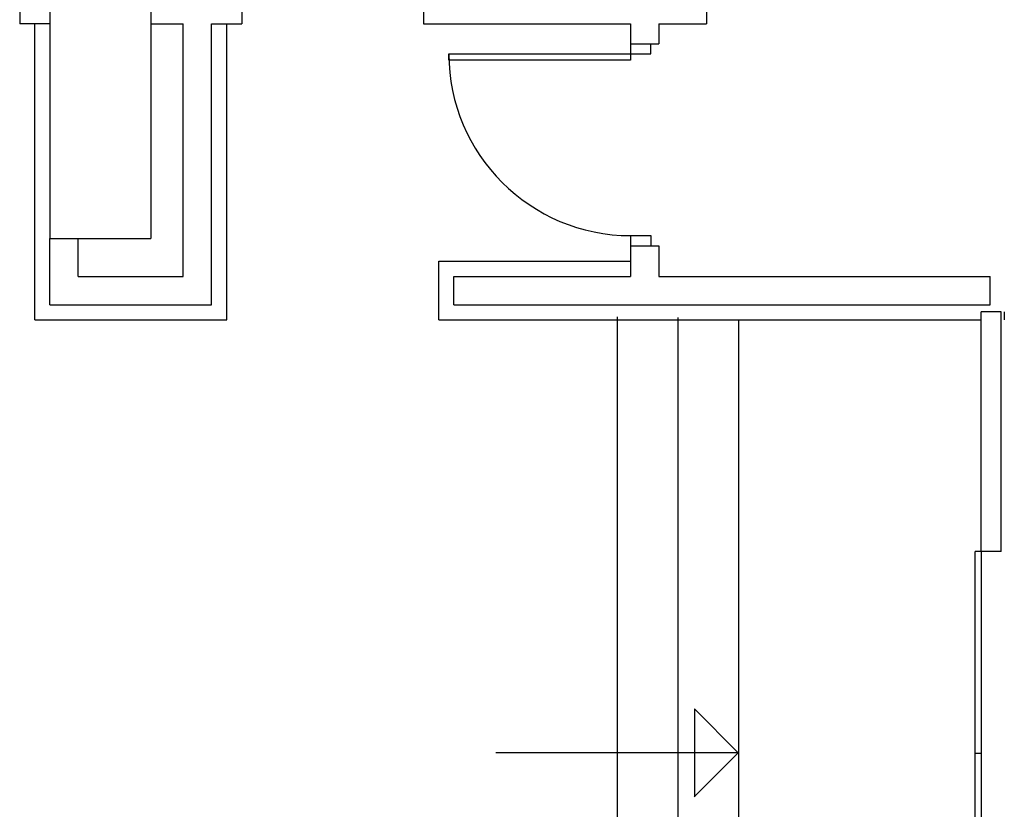
# Model space of a CAD drawing. Units: millimetres. Extents: x -12526 to 235942, y -181613 to 74187.
# Drawn here: x 219361 to 224236, y 26044 to 29957 of the extents above; entities that cross this region are included whole.
import ezdxf

# ---------------------------------------------------------------- set-up
doc = ezdxf.new("R2010")
doc.units = ezdxf.units.MM
doc.layers.add('LEVEL', color=7, linetype='Continuous')

msp = doc.modelspace()

# ---------------------------------------------------------------- linework, layer by layer
at = {"layer": 'LEVEL', "linetype": 'Continuous'}
for p, q in [((219511.3, 35872.1), (219511.3, 28872.1)), ((220011.3, 35872.1), (220011.3, 28872.1)), ((222761.3, 30537.1), (222761.3, 29937.1)), ((219361.3, 30077.1), (219361.3, 29937.1)), ((220461.3, 30077.1), (220461.3, 29937.1)), ((221361.3, 30077.1), (221361.3, 29937.1)), ((219511.3, 29937.1), (219361.3, 29937.1)), ((219436.3, 28469.8), (219436.3, 29937.1)), ((220011.3, 29937.1), (220171.3, 29937.1)), ((220171.3, 28685.1), (220171.3, 29937.1)), ((220311.3, 29937.1), (220461.3, 29937.1)), ((220311.3, 28544.8), (220311.3, 29937.1)), ((220386.3, 28469.8), (220386.3, 29937.1)), ((221361.3, 29937.1), (222386.3, 29937.1)), ((222526.3, 29937.1), (222761.3, 29937.1)), ((222526.3, 29937.1), (222526.3, 29837.1)), ((222386.3, 29837.1), (222526.3, 29837.1))]:
    msp.add_line(p, q, dxfattribs=at)
at = {"layer": 'LEVEL', "color": 7, "linetype": 'Continuous'}
for p, q in [((219511.3, 28544.8), (219511.3, 28872.1)), ((219511.3, 28872.1), (220011.3, 28872.1)), ((219651.3, 28685.1), (219651.3, 28872.1)), ((222386.3, 28887.1), (222386.3, 28685.1)), ((222386.3, 28837.1), (222526.3, 28837.1)), ((222526.3, 28837.1), (222526.3, 28685.1)), ((221436.3, 28469.8), (221436.3, 28760.1)), ((221436.3, 28760.1), (222386.3, 28760.1)), ((219651.3, 28685.1), (220171.3, 28685.1)), ((221511.3, 28544.8), (221511.3, 28685.1)), ((221511.3, 28685.1), (222386.3, 28685.1)), ((222526.3, 28685.1), (224166.3, 28685.1)), ((224166.3, 28544.8), (224166.3, 28685.1)), ((219511.3, 28544.8), (220311.3, 28544.8)), ((221511.3, 28544.8), (224166.3, 28544.8)), ((222320.8, 24353.7), (222320.8, 28485.5)), ((222621.3, 24173.8), (222621.3, 28480.9)), ((222921.3, 16876.8), (222921.3, 28470.9)), ((224121.3, 27321.8), (224121.3, 28509.8)), ((224221.3, 28509.8), (224121.3, 28509.8)), ((224221.3, 27321.8), (224221.3, 28509.8)), ((224236.3, 28510.1), (224236.3, 28470.1)), ((219436.3, 28469.8), (220386.3, 28469.8)), ((221436.3, 28469.8), (224121.1, 28469.8)), ((224221.3, 27321.8), (224121.3, 27321.8)), ((222918.9, 26325), (222701.7, 26542.2)), ((222701.7, 26542.2), (222701.7, 26106.6)), ((222918.9, 26325), (221718.9, 26325)), ((222918.9, 26325), (222700.5, 26106.6))]:
    msp.add_line(p, q, dxfattribs=at)
at = {"layer": 'LEVEL', "linetype": 'Continuous'}
for points in [[(222386.3, 29937.1), (222386.3, 29757.1), (221486.3, 29757.1), (221486.3, 29787.1)], [(222486.3, 29787.1), (222486.3, 29837.1)], [(221486.3, 29787.1), (222486.3, 29787.1)]]:
    msp.add_lwpolyline(points, dxfattribs=at)
at = {"layer": 'LEVEL', "color": 7, "linetype": 'Continuous'}
for points in [[(222386.3, 28887.1), (222486.3, 28887.1), (222486.3, 28837.1)], [(224121.1, 27321.8), (224091.3, 27321.8)], [(224121.1, 27321.8), (224121.1, 25321.8), (224091.3, 25321.8), (224091.3, 27321.8)], [(224091.3, 26321.8), (224121.1, 26321.8)]]:
    msp.add_lwpolyline(points, dxfattribs=at)
at = {"layer": 'LEVEL', "linetype": 'Continuous'}
msp.add_arc((222386.3, 29787.1), 900, 180, 270, dxfattribs=at)

doc.saveas('drawing.dxf')
